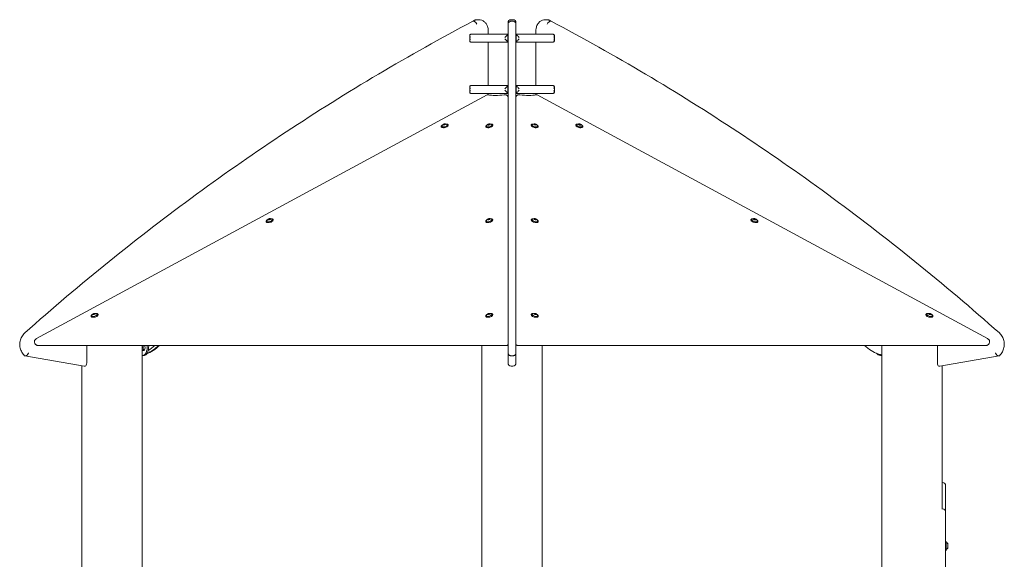
# Model space of a CAD drawing. Units: millimetres. Extents: x 40310 to 41123, y -6985 to -6535.
# Drawn here: x 40316 to 40503, y -6647 to -6545 of the extents above; entities that cross this region are included whole.
import ezdxf

# ---------------------------------------------------------------- set-up
doc = ezdxf.new("R2010")
doc.units = ezdxf.units.MM
doc.header["$LTSCALE"] = 10
doc.layers.add('Widoczne (ISO)', color=7, linetype='Continuous', lineweight=50)

# ---------------------------------------------------------------- blocks, each defined once
blk = doc.blocks.new('A$C3A6D28C0')
at = {"layer": 'Widoczne (ISO)', "lineweight": 13}
for p, q in [((85.91, 439.79), (86.06, 439.79)), ((86.95, 440.08), (86.8, 440.08)), ((92.53, 439.26), (92.53, 439.48)), ((92.53, 380.28), (92.53, 439.26)), ((93.43, 440.08), (93.13, 440.08)), ((93.13, 439.79), (93.43, 439.79)), ((94.03, 439.48), (94.03, 439.26)), ((94.03, 439.26), (94.03, 380.28)), ((99.77, 440.08), (99.62, 440.08)), ((100.51, 439.79), (100.66, 439.79)), ((85.26, 437.07), (85.26, 436.11)), ((85.55, 437.34), (92.51, 437.34)), ((88.76, 437.34), (88.76, 438.08)), ((92.51, 435.84), (92.51, 437.34)), ((92.51, 437.34), (92.53, 437.34)), ((94.03, 437.34), (94.05, 437.34)), ((94.05, 437.34), (101.01, 437.34)), ((94.05, 437.34), (94.05, 435.84)), ((97.8, 438.08), (97.8, 437.34)), ((101.3, 436.11), (101.3, 437.07)), ((92.51, 435.84), (85.55, 435.84)), ((88.76, 427.61), (88.76, 435.84)), ((92.53, 435.84), (92.51, 435.84)), ((94.05, 435.84), (94.03, 435.84)), ((101.01, 435.84), (94.05, 435.84)), ((97.8, 435.84), (97.8, 427.61)), ((85.26, 427.34), (85.26, 426.38)), ((85.55, 427.61), (92.51, 427.61)), ((92.51, 426.12), (92.51, 427.61)), ((92.51, 427.61), (92.53, 427.61)), ((94.03, 427.61), (94.05, 427.61)), ((94.05, 427.61), (101.01, 427.61)), ((94.05, 427.61), (94.05, 426.12)), ((101.3, 426.38), (101.3, 427.34)), ((88.54, 425.85), (3.19, 379.66)), ((92.51, 426.11), (85.55, 426.11)), ((88.76, 425.85), (88.76, 426.11)), ((92.53, 426.11), (92.51, 426.11)), ((94.05, 426.11), (94.03, 426.11)), ((101.01, 426.11), (94.05, 426.11)), ((97.8, 426.11), (97.8, 425.85)), ((183.38, 379.66), (98.03, 425.85)), ((80.23, 420.16), (80.34, 420.27)), ((80.34, 420.1), (80.23, 420.16)), ((80.34, 420.27), (80.56, 420.32)), ((80.34, 420.27), (80.38, 420.11)), ((80.57, 420.15), (80.34, 420.1)), ((80.56, 420.32), (80.6, 420.18)), ((80.56, 420.32), (80.68, 420.26)), ((80.68, 420.26), (80.57, 420.15)), ((81.19, 420.1), (81.17, 420.16)), ((88.7, 420.13), (88.75, 420.24)), ((88.86, 420.1), (88.7, 420.13)), ((88.75, 420.24), (88.96, 420.32)), ((88.75, 420.24), (88.78, 420.12)), ((89.07, 420.18), (88.86, 420.1)), ((88.96, 420.32), (89.12, 420.28)), ((88.96, 420.32), (89.01, 420.15)), ((89.12, 420.28), (89.07, 420.18)), ((89.65, 420.1), (89.63, 420.16)), ((96.92, 420.1), (96.94, 420.16)), ((97.43, 420.27), (97.56, 420.32)), ((97.52, 420.16), (97.43, 420.27)), ((97.56, 420.32), (97.52, 420.16)), ((97.75, 420.1), (97.52, 420.16)), ((97.56, 420.32), (97.78, 420.26)), ((97.78, 420.26), (97.74, 420.1)), ((97.88, 420.15), (97.75, 420.1)), ((97.78, 420.26), (97.88, 420.15)), ((105.38, 420.1), (105.4, 420.16)), ((105.89, 420.24), (105.97, 420.32)), ((106.04, 420.13), (105.89, 420.24)), ((105.97, 420.32), (105.94, 420.21)), ((105.97, 420.32), (106.19, 420.28)), ((106.26, 420.1), (106.04, 420.13)), ((106.19, 420.28), (106.14, 420.12)), ((106.19, 420.28), (106.33, 420.18)), ((106.33, 420.18), (106.26, 420.1)), ((79.87, 419.74), (79.86, 419.8)), ((88.33, 419.74), (88.32, 419.8)), ((98.23, 419.74), (98.25, 419.8)), ((106.69, 419.74), (106.71, 419.8)), ((46.71, 401.79), (46.69, 401.85)), ((47.09, 402.26), (47.27, 402.36)), ((47.09, 402.26), (47.11, 402.16)), ((47.1, 402.16), (47.09, 402.26)), ((47.31, 402.17), (47.1, 402.16)), ((47.27, 402.36), (47.47, 402.36)), ((47.27, 402.36), (47.32, 402.17)), ((47.49, 402.26), (47.31, 402.17)), ((47.47, 402.36), (47.49, 402.26)), ((48.02, 402.15), (48.01, 402.21)), ((88.33, 401.79), (88.31, 401.85)), ((88.69, 402.19), (88.74, 402.29)), ((88.86, 402.15), (88.69, 402.19)), ((88.74, 402.29), (88.96, 402.37)), ((88.74, 402.29), (88.78, 402.17)), ((89.07, 402.23), (88.86, 402.15)), ((88.96, 402.37), (89.12, 402.34)), ((88.96, 402.37), (89, 402.21)), ((89.12, 402.34), (89.07, 402.23)), ((89.64, 402.15), (89.63, 402.21)), ((96.92, 402.15), (96.94, 402.21)), ((97.46, 402.26), (97.47, 402.36)), ((97.65, 402.16), (97.46, 402.26)), ((97.47, 402.36), (97.66, 402.36)), ((97.66, 402.36), (97.62, 402.18)), ((97.85, 402.17), (97.65, 402.16)), ((97.66, 402.36), (97.86, 402.26)), ((97.86, 402.26), (97.83, 402.17)), ((97.86, 402.26), (97.85, 402.17)), ((98.24, 401.79), (98.25, 401.85)), ((138.54, 402.15), (138.56, 402.21)), ((139.06, 402.29), (139.13, 402.37)), ((139.2, 402.19), (139.06, 402.29)), ((139.13, 402.37), (139.1, 402.26)), ((139.13, 402.37), (139.35, 402.34)), ((139.42, 402.15), (139.2, 402.19)), ((139.35, 402.34), (139.31, 402.17)), ((139.35, 402.34), (139.5, 402.23)), ((139.5, 402.23), (139.42, 402.15)), ((139.85, 401.79), (139.87, 401.85)), ((13.93, 384.32), (14.13, 384.41)), ((14.13, 384.41), (14.32, 384.4)), ((14.13, 384.41), (14.17, 384.24)), ((14.32, 384.4), (14.31, 384.3)), ((88.74, 384.34), (88.96, 384.42)), ((88.96, 384.42), (89.12, 384.39)), ((88.96, 384.42), (89, 384.26)), ((89.12, 384.39), (89.07, 384.28)), ((97.45, 384.32), (97.48, 384.41)), ((97.48, 384.41), (97.46, 384.32)), ((97.48, 384.41), (97.69, 384.4)), ((97.69, 384.4), (97.64, 384.22)), ((97.69, 384.4), (97.87, 384.3)), ((172.22, 384.34), (172.3, 384.42)), ((172.3, 384.42), (172.27, 384.31)), ((172.3, 384.42), (172.52, 384.39)), ((172.52, 384.39), (172.47, 384.22)), ((172.52, 384.39), (172.67, 384.28)), ((13.54, 383.84), (13.53, 383.9)), ((13.92, 384.22), (13.93, 384.32)), ((14.11, 384.21), (13.92, 384.22)), ((13.93, 384.32), (13.96, 384.22)), ((14.31, 384.3), (14.11, 384.21)), ((14.85, 384.2), (14.84, 384.26)), ((88.33, 383.84), (88.31, 383.9)), ((88.69, 384.23), (88.74, 384.34)), ((88.85, 384.2), (88.69, 384.23)), ((88.74, 384.34), (88.77, 384.22)), ((89.07, 384.28), (88.85, 384.2)), ((89.64, 384.2), (89.62, 384.26)), ((96.93, 384.2), (96.94, 384.26)), ((97.63, 384.22), (97.45, 384.32)), ((97.84, 384.21), (97.63, 384.22)), ((97.87, 384.3), (97.84, 384.21)), ((98.24, 383.84), (98.26, 383.9)), ((171.71, 384.2), (171.73, 384.26)), ((172.37, 384.23), (172.22, 384.34)), ((172.59, 384.2), (172.37, 384.23)), ((172.67, 384.28), (172.59, 384.2)), ((173.02, 383.84), (173.04, 383.9)), ((2.8, 379.01), (2.88, 378.75)), ((92.53, 376.97), (92.53, 380.28)), ((94.03, 380.28), (94.03, 376.97)), ((183.76, 379.01), (183.69, 378.75)), ((92.21, 378.37), (3.52, 378.37)), ((12.69, 375.05), (12.69, 378.37)), ((23.22, 255.25), (23.22, 378.37)), ((87.57, 251.84), (87.57, 378.37)), ((92.53, 376.97), (92.53, 375.05)), ((94.03, 375.05), (94.03, 376.97)), ((183.05, 378.37), (94.35, 378.37)), ((99, 277.07), (99, 378.37)), ((163.34, 282.01), (163.34, 378.37)), ((173.88, 378.37), (173.88, 375.05)), ((12.21, 374.45), (0.98, 376.4)), ((1, 376.4), (1.15, 376.4)), ((23.22, 376.46), (23.43, 376.46)), ((93.13, 376.4), (93.43, 376.4)), ((163.24, 376.56), (163.13, 376.56)), ((163.34, 376.46), (163.13, 376.46)), ((163.34, 376.56), (163.24, 376.56)), ((185.58, 376.4), (174.35, 374.45)), ((185.41, 376.4), (185.56, 376.4)), ((11.79, 181.41), (11.79, 374.52)), ((12.24, 374.45), (12.39, 374.45)), ((93.13, 374.45), (93.43, 374.45)), ((174.18, 374.45), (174.33, 374.45)), ((174.77, 347.4), (174.77, 374.52)), ((174.77, 352.4), (174.85, 352.4)), ((175.45, 351.8), (175.45, 346.8)), ((174.76, 347.4), (174.85, 347.4)), ((175.45, 346.8), (175.45, 344.4)), ((175.45, 237.4), (175.45, 344.4)), ((175.45, 341.25), (175.52, 341.25)), ((175.55, 341.22), (175.55, 339.58)), ((175.85, 340.03), (175.85, 340.77)), ((175.45, 339.55), (175.52, 339.55))]:
    blk.add_line(p, q, dxfattribs=at)
for centre, radius, start, end in [((93.13, 439.48), 0.6, 90, 180), ((93.43, 439.48), 0.6, 0, 90), ((80.57, 419.75), 0.599, 128.1469, 163.2273), ((80.57, 419.75), 0.599, 47.0534, 82.1338), ((89.03, 419.75), 0.599, 128.1469, 163.2273), ((89.03, 419.75), 0.599, 47.0534, 82.1338), ((97.53, 419.75), 0.599, 97.8662, 132.9466), ((97.53, 419.75), 0.599, 16.7727, 51.8531), ((105.99, 419.75), 0.599, 97.8662, 132.9466), ((105.99, 419.75), 0.599, 16.7727, 51.8531), ((47.41, 401.81), 0.599, 128.1469, 163.2273), ((47.41, 401.81), 0.599, 47.0534, 82.1338), ((89.03, 401.81), 0.599, 128.1469, 163.2273), ((89.03, 401.81), 0.599, 47.0534, 82.1338), ((97.53, 401.81), 0.599, 97.8662, 132.9466), ((97.53, 401.81), 0.599, 16.7727, 51.8531), ((139.15, 401.81), 0.599, 97.8662, 132.9466), ((139.15, 401.81), 0.599, 16.7727, 51.8531), ((14.24, 383.85), 0.599, 47.0534, 82.1338), ((89.03, 383.85), 0.599, 47.0534, 82.1338), ((97.54, 383.85), 0.599, 97.8662, 132.9466), ((172.32, 383.85), 0.599, 97.8662, 132.9466), ((14.24, 383.85), 0.599, 128.1469, 163.2273), ((89.03, 383.85), 0.599, 128.1469, 163.2273), ((97.54, 383.85), 0.599, 16.7727, 51.8531), ((172.32, 383.85), 0.599, 16.7727, 51.8531), ((174.85, 351.8), 0.6, 0, 90), ((174.85, 346.8), 0.6, 0, 90), ((175.52, 341.22), 0.03, 0, 90), ((175.25, 340.4), 0.729, 35.9151, 64.8881), ((175.25, 340.4), 0.729, 295.1119, 324.0849), ((175.75, 340.77), 0.1, 0, 35.9151), ((175.75, 340.03), 0.1, 324.0849, 0), ((175.52, 339.58), 0.03, 270, 0)]:
    blk.add_arc(centre, radius, start, end, dxfattribs=at)
for centre, major_axis, ratio, start_param, end_param in [((92.47, 428.26), (-5.15, -1.39), 0.412171, 0.647361, 1.332416), ((94.1, 428.26), (-5.15, 1.39), 0.412171, 1.809177, 2.494232), ((80.53, 419.92), (-0.656, -0.178), 0.412171, 0, 3.141593), ((80.51, 420.01), (-0.507, -0.137), 0.412171, 6.031926, 9.676038), ((88.99, 419.92), (-0.656, -0.178), 0.412171, 0, 3.141593), ((88.96, 420.01), (-0.507, -0.137), 0.412171, 6.031926, 9.676038), ((97.58, 419.92), (-0.656, 0.178), 0.412171, 0, 3.141593), ((97.6, 420.01), (-0.507, 0.137), 0.412171, 6.031926, 9.676038), ((106.03, 419.92), (-0.656, 0.178), 0.412171, 0, 3.141593), ((106.06, 420.01), (-0.507, 0.137), 0.412171, 6.031926, 9.676038), ((47.37, 401.97), (-0.656, -0.178), 0.412171, 0, 3.141593), ((47.34, 402.06), (-0.507, -0.137), 0.412171, 6.031926, 9.676038), ((88.99, 401.97), (-0.656, -0.178), 0.412171, 0, 3.141593), ((88.96, 402.06), (-0.507, -0.137), 0.412171, 6.031926, 9.676038), ((97.58, 401.97), (-0.656, 0.178), 0.412171, 0, 3.141593), ((97.6, 402.06), (-0.507, 0.137), 0.412171, 6.031926, 9.676038), ((139.2, 401.97), (-0.656, 0.178), 0.412171, 0, 3.141593), ((139.22, 402.06), (-0.507, 0.137), 0.412171, 6.031926, 9.676038), ((14.2, 384.02), (-0.656, -0.178), 0.412171, 0, 3.141593), ((14.17, 384.11), (-0.507, -0.137), 0.412171, 6.031926, 9.676038), ((88.98, 384.02), (-0.656, -0.178), 0.412171, 0, 3.141593), ((88.96, 384.11), (-0.507, -0.137), 0.412171, 6.031926, 9.676038), ((97.58, 384.02), (-0.656, 0.178), 0.412171, 0, 3.141593), ((97.61, 384.11), (-0.507, 0.137), 0.412171, 6.031926, 9.676038), ((172.37, 384.02), (-0.656, 0.178), 0.412171, 0, 3.141593), ((172.39, 384.11), (-0.507, 0.137), 0.412171, 6.031926, 9.676038), ((21.81, 380.72), (1.64, -4.21), 0.401906, 6.154851, 7.113244), ((23.44, 377.99), (0, -0.6), 0.5, 5.478558, 8.540775), ((23.7, 377.99), (0, -0.6), 0.5, 4.025596, 5.835353), ((22.07, 380.72), (-1.64, 4.21), 0.401906, 2.986001, 3.971651), ((24.99, 380.72), (-3.57, -3.84), 0.517052, 0.832518, 1.433625), ((24.84, 380.72), (-3.57, -3.84), 0.517052, 0.886537, 1.433625), ((24.09, 380.72), (-3.57, -3.84), 0.517052, 1.124381, 1.433625), ((161.58, 380.72), (3.57, -3.84), 0.517052, 4.84956, 5.465801), ((12.39, 375.05), (0, -0.607), 0.494421, 0, 1.570796), ((93.13, 375.05), (0, -0.607), 0.988843, 4.712389, 6.283185), ((93.43, 375.05), (0, -0.607), 0.988843, 0, 1.570796), ((164.49, 380.72), (1.64, 4.21), 0.401906, 2.912641, 3.40155), ((162.22, 380.72), (-1.64, 4.21), 0.401906, 2.768521, 2.867703), ((174.18, 375.05), (0, -0.607), 0.494421, 4.712389, 6.283185), ((12.24, 375.05), (0, -0.607), 0.494421, 6.197393, 6.283185), ((174.33, 375.05), (0, -0.607), 0.494421, 0, 0.085792)]:
    blk.add_ellipse(centre, major_axis=major_axis, ratio=ratio, start_param=start_param, end_param=end_param, dxfattribs=at)
for points, knots in [([(0.93, 380.73), (6.18, 385.39), (11.52, 389.91), (22.38, 398.67), (27.89, 402.91), (39.08, 411.1), (44.75, 415.04), (56.25, 422.63), (62.07, 426.28), (73.86, 433.26), (79.82, 436.6), (85.84, 439.78)], [4.057005, 4.057005, 4.057005, 4.057005, 4.1023249, 4.1023249, 4.1476449, 4.1476449, 4.1929648, 4.1929648, 4.2382847, 4.2382847, 4.2836047, 4.2836047, 4.2836047, 4.2836047]), ([(85.84, 439.78), (85.89, 439.81), (85.95, 439.85), (86.07, 439.91), (86.13, 439.94), (86.26, 439.99), (86.32, 440.01), (86.46, 440.05), (86.52, 440.06), (86.66, 440.08), (86.73, 440.08), (86.8, 440.08)], [4.1734422, 4.1734422, 4.1734422, 4.1734422, 4.2781479, 4.2781479, 4.3867082, 4.3867082, 4.4952684, 4.4952684, 4.6038287, 4.6038287, 4.712389, 4.712389, 4.712389, 4.712389]), ([(86.6, 439.26), (86.6, 439.26), (86.6, 439.26), (86.58, 439.3), (86.56, 439.34), (86.52, 439.4), (86.5, 439.44), (86.43, 439.53), (86.39, 439.59), (86.29, 439.69), (86.24, 439.73), (86.14, 439.78), (86.09, 439.79), (86.06, 439.79)], [-1.8905913, -1.8905913, -1.8905913, -1.8905913, -1.8894669, -1.8894669, -1.7685426, -1.7685426, -1.6476562, -1.6476562, -1.4130231, -1.4130231, -1.178786, -1.178786, -0.9447334, -0.9447334, -0.9447334, -0.9447334]), ([(88.76, 438.08), (88.76, 438.28), (88.73, 438.48), (88.62, 438.87), (88.54, 439.05), (88.33, 439.39), (88.2, 439.54), (87.89, 439.8), (87.72, 439.9), (87.35, 440.04), (87.16, 440.08), (86.96, 440.08), (86.96, 440.08), (86.95, 440.08)], [6.283185, 6.283185, 6.283185, 6.283185, 6.597345, 6.597345, 6.911504, 6.911504, 7.225663, 7.225663, 7.539822, 7.539822, 7.841428, 7.841428, 7.853982, 7.853982, 7.853982, 7.853982]), ([(92.53, 439.26), (92.53, 439.26), (92.53, 439.26), (92.53, 439.34), (92.55, 439.41), (92.61, 439.53), (92.66, 439.59), (92.77, 439.69), (92.83, 439.73), (92.98, 439.78), (93.05, 439.79), (93.13, 439.79)], [-1.8908475, -1.8908475, -1.8908475, -1.8908475, -1.8887633, -1.8887633, -1.6472956, -1.6472956, -1.4126718, -1.4126718, -1.1784373, -1.1784373, -0.9443817, -0.9443817, -0.9443817, -0.9443817]), ([(94.03, 439.26), (94.03, 439.26), (94.03, 439.26), (94.03, 439.3), (94.03, 439.34), (94.01, 439.4), (94, 439.44), (93.95, 439.53), (93.91, 439.59), (93.8, 439.69), (93.73, 439.73), (93.59, 439.78), (93.51, 439.79), (93.43, 439.79)], [-1.8905913, -1.8905913, -1.8905913, -1.8905913, -1.8894669, -1.8894669, -1.7685426, -1.7685426, -1.6476562, -1.6476562, -1.4130231, -1.4130231, -1.178786, -1.178786, -0.9447334, -0.9447334, -0.9447334, -0.9447334]), ([(99.62, 440.08), (99.43, 440.08), (99.24, 440.05), (98.88, 439.92), (98.72, 439.83), (98.41, 439.59), (98.27, 439.44), (98.05, 439.11), (97.96, 438.93), (97.84, 438.54), (97.81, 438.34), (97.8, 438.12), (97.8, 438.1), (97.8, 438.08)], [4.712389, 4.712389, 4.712389, 4.712389, 5.007629, 5.007629, 5.308536, 5.308536, 5.622695, 5.622695, 5.936855, 5.936855, 6.251014, 6.251014, 6.283185, 6.283185, 6.283185, 6.283185]), ([(99.77, 440.08), (99.83, 440.08), (99.9, 440.08), (100.04, 440.06), (100.11, 440.05), (100.24, 440.01), (100.31, 439.99), (100.44, 439.94), (100.5, 439.91), (100.62, 439.85), (100.67, 439.81), (100.73, 439.78)], [1.5707963, 1.5707963, 1.5707963, 1.5707963, 1.6793566, 1.6793566, 1.7879169, 1.7879169, 1.8964771, 1.8964771, 2.0050374, 2.0050374, 2.1097431, 2.1097431, 2.1097431, 2.1097431]), ([(99.96, 439.26), (99.96, 439.26), (99.96, 439.26), (100, 439.34), (100.04, 439.41), (100.13, 439.53), (100.18, 439.59), (100.28, 439.69), (100.33, 439.73), (100.43, 439.78), (100.47, 439.79), (100.51, 439.79)], [-1.8908475, -1.8908475, -1.8908475, -1.8908475, -1.8887633, -1.8887633, -1.6472956, -1.6472956, -1.4126718, -1.4126718, -1.1784373, -1.1784373, -0.9443817, -0.9443817, -0.9443817, -0.9443817]), ([(100.72, 439.78), (106.75, 436.6), (112.71, 433.26), (124.49, 426.28), (130.31, 422.63), (141.81, 415.04), (147.49, 411.1), (158.68, 402.91), (164.19, 398.67), (175.04, 389.91), (180.39, 385.39), (185.64, 380.73)], [1.9995806, 1.9995806, 1.9995806, 1.9995806, 2.0449006, 2.0449006, 2.0902205, 2.0902205, 2.1355404, 2.1355404, 2.1808604, 2.1808604, 2.2261803, 2.2261803, 2.2261803, 2.2261803]), ([(85.51, 437.34), (85.47, 437.33), (85.43, 437.32), (85.36, 437.29), (85.33, 437.26), (85.28, 437.19), (85.27, 437.15), (85.26, 437.04), (85.27, 436.99), (85.3, 436.87), (85.33, 436.8), (85.37, 436.74), (85.37, 436.74), (85.37, 436.74)], [0, 0, 0, 0, 0.151328, 0.151328, 0.324622, 0.324622, 0.554005, 0.554005, 0.799682, 0.799682, 1.058059, 1.058059, 1.059542, 1.059542, 1.059542, 1.059542]), ([(92.51, 437.34), (92.51, 437.33), (92.5, 437.32), (92.47, 437.29), (92.45, 437.26), (92.39, 437.19), (92.34, 437.15), (92.24, 437.04), (92.18, 436.99), (92.07, 436.87), (92.01, 436.8), (91.95, 436.74), (91.95, 436.74), (91.95, 436.74)], [-1.068967, -1.068967, -1.068967, -1.068967, -0.916079, -0.916079, -0.740999, -0.740999, -0.509251, -0.509251, -0.26104, -0.26104, 0, 0, 0.001499, 0.001499, 0.001499, 0.001499]), ([(94.05, 437.34), (94.05, 437.33), (94.06, 437.32), (94.09, 437.29), (94.11, 437.26), (94.18, 437.19), (94.23, 437.15), (94.33, 437.04), (94.38, 436.99), (94.5, 436.87), (94.56, 436.8), (94.62, 436.74), (94.62, 436.74), (94.62, 436.74)], [0, 0, 0, 0, 0.151328, 0.151328, 0.324622, 0.324622, 0.554005, 0.554005, 0.799682, 0.799682, 1.058059, 1.058059, 1.059542, 1.059542, 1.059542, 1.059542]), ([(101.05, 437.34), (101.09, 437.33), (101.13, 437.32), (101.2, 437.29), (101.23, 437.26), (101.28, 437.19), (101.3, 437.15), (101.3, 437.04), (101.3, 436.99), (101.26, 436.87), (101.23, 436.8), (101.2, 436.74), (101.2, 436.74), (101.2, 436.74)], [-1.068967, -1.068967, -1.068967, -1.068967, -0.916079, -0.916079, -0.740999, -0.740999, -0.509251, -0.509251, -0.26104, -0.26104, 0, 0, 0.001499, 0.001499, 0.001499, 0.001499]), ([(85.37, 436.44), (85.37, 436.44), (85.37, 436.44), (85.33, 436.37), (85.3, 436.31), (85.27, 436.19), (85.26, 436.13), (85.27, 436.03), (85.28, 435.98), (85.33, 435.91), (85.36, 435.89), (85.43, 435.85), (85.47, 435.84), (85.51, 435.84)], [-0.001499, -0.001499, -0.001499, -0.001499, 0, 0, 0.26104, 0.26104, 0.509251, 0.509251, 0.740999, 0.740999, 0.916079, 0.916079, 1.068967, 1.068967, 1.068967, 1.068967]), ([(92.51, 435.84), (92.51, 435.84), (92.5, 435.85), (92.47, 435.89), (92.45, 435.91), (92.39, 435.98), (92.34, 436.03), (92.24, 436.13), (92.18, 436.19), (92.07, 436.31), (92.01, 436.37), (91.95, 436.44), (91.95, 436.44), (91.95, 436.44)], [0, 0, 0, 0, 0.151328, 0.151328, 0.324622, 0.324622, 0.554005, 0.554005, 0.799682, 0.799682, 1.058059, 1.058059, 1.059542, 1.059542, 1.059542, 1.059542]), ([(94.62, 436.44), (94.62, 436.44), (94.62, 436.44), (94.56, 436.37), (94.5, 436.31), (94.38, 436.19), (94.33, 436.13), (94.23, 436.03), (94.18, 435.98), (94.11, 435.91), (94.09, 435.89), (94.06, 435.85), (94.05, 435.84), (94.05, 435.84)], [-0.001499, -0.001499, -0.001499, -0.001499, 0, 0, 0.26104, 0.26104, 0.509251, 0.509251, 0.740999, 0.740999, 0.916079, 0.916079, 1.068967, 1.068967, 1.068967, 1.068967]), ([(101.05, 435.84), (101.09, 435.84), (101.13, 435.85), (101.2, 435.89), (101.23, 435.91), (101.28, 435.98), (101.3, 436.03), (101.3, 436.13), (101.3, 436.19), (101.26, 436.31), (101.23, 436.37), (101.2, 436.44), (101.2, 436.44), (101.2, 436.44)], [0, 0, 0, 0, 0.151328, 0.151328, 0.324622, 0.324622, 0.554005, 0.554005, 0.799682, 0.799682, 1.058059, 1.058059, 1.059542, 1.059542, 1.059542, 1.059542]), ([(85.51, 427.61), (85.47, 427.61), (85.43, 427.6), (85.36, 427.56), (85.33, 427.54), (85.28, 427.47), (85.27, 427.42), (85.26, 427.32), (85.27, 427.26), (85.3, 427.14), (85.33, 427.08), (85.37, 427.01), (85.37, 427.01), (85.37, 427.01)], [0, 0, 0, 0, 0.151328, 0.151328, 0.324622, 0.324622, 0.554005, 0.554005, 0.799682, 0.799682, 1.058059, 1.058059, 1.059542, 1.059542, 1.059542, 1.059542]), ([(92.51, 427.61), (92.51, 427.61), (92.5, 427.6), (92.47, 427.56), (92.45, 427.54), (92.39, 427.47), (92.34, 427.42), (92.24, 427.32), (92.18, 427.26), (92.07, 427.14), (92.01, 427.08), (91.95, 427.01), (91.95, 427.01), (91.95, 427.01)], [-1.068967, -1.068967, -1.068967, -1.068967, -0.916079, -0.916079, -0.740999, -0.740999, -0.509251, -0.509251, -0.26104, -0.26104, 0, 0, 0.001499, 0.001499, 0.001499, 0.001499]), ([(94.05, 427.61), (94.05, 427.61), (94.06, 427.6), (94.09, 427.56), (94.11, 427.54), (94.18, 427.47), (94.23, 427.42), (94.33, 427.32), (94.38, 427.26), (94.5, 427.14), (94.56, 427.08), (94.62, 427.01), (94.62, 427.01), (94.62, 427.01)], [0, 0, 0, 0, 0.151328, 0.151328, 0.324622, 0.324622, 0.554005, 0.554005, 0.799682, 0.799682, 1.058059, 1.058059, 1.059542, 1.059542, 1.059542, 1.059542]), ([(101.2, 427.01), (101.2, 427.01), (101.2, 427.01), (101.23, 427.08), (101.26, 427.14), (101.3, 427.26), (101.3, 427.32), (101.3, 427.42), (101.28, 427.47), (101.23, 427.54), (101.2, 427.56), (101.13, 427.6), (101.09, 427.61), (101.05, 427.61)], [-0.001499, -0.001499, -0.001499, -0.001499, 0, 0, 0.26104, 0.26104, 0.509251, 0.509251, 0.740999, 0.740999, 0.916079, 0.916079, 1.068967, 1.068967, 1.068967, 1.068967]), ([(85.37, 426.71), (85.37, 426.71), (85.37, 426.71), (85.33, 426.65), (85.3, 426.58), (85.27, 426.46), (85.26, 426.41), (85.27, 426.3), (85.28, 426.26), (85.33, 426.19), (85.36, 426.16), (85.43, 426.13), (85.47, 426.12), (85.51, 426.12)], [-0.001499, -0.001499, -0.001499, -0.001499, 0, 0, 0.26104, 0.26104, 0.509251, 0.509251, 0.740999, 0.740999, 0.916079, 0.916079, 1.068967, 1.068967, 1.068967, 1.068967]), ([(88.7, 425.87), (88.65, 425.88), (88.6, 425.88), (88.55, 425.86), (88.55, 425.86), (88.54, 425.85)], [2.728736, 2.728736, 2.728736, 2.728736, 2.9556229, 2.9556229, 3.0058005, 3.0058005, 3.0058005, 3.0058005]), ([(92.53, 425.45), (92.51, 425.52), (92.48, 425.58), (92.39, 425.7), (92.33, 425.75), (92.2, 425.82), (92.12, 425.85), (91.96, 425.88), (91.88, 425.88), (91.81, 425.87)], [3.636495, 3.636495, 3.636495, 3.636495, 3.8604983, 3.8604983, 4.0864945, 4.0864945, 4.3133814, 4.3133814, 4.5402682, 4.5402682, 4.5402682, 4.5402682]), ([(92.51, 426.12), (92.51, 426.12), (92.5, 426.13), (92.47, 426.16), (92.45, 426.19), (92.39, 426.26), (92.34, 426.3), (92.24, 426.41), (92.18, 426.46), (92.07, 426.58), (92.01, 426.65), (91.95, 426.71), (91.95, 426.71), (91.95, 426.71)], [0, 0, 0, 0, 0.151328, 0.151328, 0.324622, 0.324622, 0.554005, 0.554005, 0.799682, 0.799682, 1.058059, 1.058059, 1.059542, 1.059542, 1.059542, 1.059542]), ([(94.76, 425.87), (94.68, 425.88), (94.6, 425.88), (94.44, 425.85), (94.37, 425.82), (94.24, 425.75), (94.18, 425.7), (94.08, 425.58), (94.05, 425.52), (94.03, 425.45)], [2.728736, 2.728736, 2.728736, 2.728736, 2.9556229, 2.9556229, 3.1825097, 3.1825097, 3.4085059, 3.4085059, 3.6325093, 3.6325093, 3.6325093, 3.6325093]), ([(94.62, 426.71), (94.62, 426.71), (94.62, 426.71), (94.56, 426.65), (94.5, 426.58), (94.38, 426.46), (94.33, 426.41), (94.23, 426.3), (94.18, 426.26), (94.11, 426.19), (94.09, 426.16), (94.06, 426.13), (94.05, 426.12), (94.05, 426.12)], [-0.001499, -0.001499, -0.001499, -0.001499, 0, 0, 0.26104, 0.26104, 0.509251, 0.509251, 0.740999, 0.740999, 0.916079, 0.916079, 1.068967, 1.068967, 1.068967, 1.068967]), ([(98.03, 425.85), (98.02, 425.86), (98.01, 425.86), (97.96, 425.88), (97.91, 425.88), (97.86, 425.87)], [4.2632038, 4.2632038, 4.2632038, 4.2632038, 4.3133814, 4.3133814, 4.5402682, 4.5402682, 4.5402682, 4.5402682]), ([(101.05, 426.12), (101.09, 426.12), (101.13, 426.13), (101.2, 426.16), (101.23, 426.19), (101.28, 426.26), (101.3, 426.3), (101.3, 426.41), (101.3, 426.46), (101.26, 426.58), (101.23, 426.65), (101.2, 426.71), (101.2, 426.71), (101.2, 426.71)], [0, 0, 0, 0, 0.151328, 0.151328, 0.324622, 0.324622, 0.554005, 0.554005, 0.799682, 0.799682, 1.058059, 1.058059, 1.059542, 1.059542, 1.059542, 1.059542]), ([(80.12, 420.14), (80.1, 420.13), (80.08, 420.12), (80.01, 420.08), (79.97, 420.04), (79.9, 419.97), (79.87, 419.93), (79.85, 419.86), (79.85, 419.83), (79.86, 419.8)], [4.296717, 4.296717, 4.296717, 4.296717, 4.408891, 4.408891, 4.738281, 4.738281, 5.073197, 5.073197, 5.336158, 5.336158, 5.336158, 5.336158]), ([(80.66, 420.35), (80.63, 420.35), (80.6, 420.35), (80.53, 420.35), (80.5, 420.34), (80.44, 420.33), (80.4, 420.32), (80.34, 420.3), (80.31, 420.29), (80.25, 420.26), (80.23, 420.24), (80.2, 420.22)], [2.9651, 2.9651, 2.9651, 2.9651, 3.285205, 3.285205, 3.605309, 3.605309, 3.925414, 3.925414, 4.245519, 4.245519, 4.565624, 4.565624, 4.565624, 4.565624]), ([(81.17, 420.16), (81.16, 420.19), (81.14, 420.21), (81.09, 420.26), (81.06, 420.28), (80.96, 420.31), (80.91, 420.32), (80.82, 420.32), (80.8, 420.32), (80.77, 420.32)], [2.194566, 2.194566, 2.194566, 2.194566, 2.459065, 2.459065, 2.767118, 2.767118, 3.102151, 3.102151, 3.234006, 3.234006, 3.234006, 3.234006]), ([(88.58, 420.14), (88.56, 420.13), (88.54, 420.12), (88.47, 420.08), (88.43, 420.04), (88.36, 419.97), (88.33, 419.93), (88.31, 419.86), (88.31, 419.83), (88.32, 419.8)], [2.968347, 2.968347, 2.968347, 2.968347, 3.08052, 3.08052, 3.40991, 3.40991, 3.744826, 3.744826, 4.007788, 4.007788, 4.007788, 4.007788]), ([(89.12, 420.35), (89.09, 420.35), (89.06, 420.35), (88.99, 420.35), (88.96, 420.34), (88.89, 420.33), (88.86, 420.32), (88.8, 420.3), (88.77, 420.29), (88.71, 420.26), (88.69, 420.24), (88.66, 420.22)], [1.636729, 1.636729, 1.636729, 1.636729, 1.956834, 1.956834, 2.276939, 2.276939, 2.597044, 2.597044, 2.917149, 2.917149, 3.237253, 3.237253, 3.237253, 3.237253]), ([(89.63, 420.16), (89.62, 420.19), (89.6, 420.21), (89.55, 420.26), (89.51, 420.28), (89.42, 420.31), (89.37, 420.32), (89.28, 420.32), (89.25, 420.32), (89.23, 420.32)], [0.866195, 0.866195, 0.866195, 0.866195, 1.130694, 1.130694, 1.438747, 1.438747, 1.77378, 1.77378, 1.905636, 1.905636, 1.905636, 1.905636]), ([(97.34, 420.32), (97.31, 420.32), (97.29, 420.32), (97.21, 420.32), (97.15, 420.31), (97.06, 420.28), (97.02, 420.26), (96.96, 420.21), (96.94, 420.19), (96.94, 420.16)], [3.134901, 3.134901, 3.134901, 3.134901, 3.247075, 3.247075, 3.576465, 3.576465, 3.911381, 3.911381, 4.174342, 4.174342, 4.174342, 4.174342]), ([(97.9, 420.22), (97.88, 420.24), (97.85, 420.26), (97.8, 420.29), (97.77, 420.3), (97.7, 420.32), (97.67, 420.33), (97.6, 420.34), (97.57, 420.35), (97.51, 420.35), (97.48, 420.35), (97.45, 420.35)], [1.803284, 1.803284, 1.803284, 1.803284, 2.123389, 2.123389, 2.443493, 2.443493, 2.763598, 2.763598, 3.083703, 3.083703, 3.403808, 3.403808, 3.403808, 3.403808]), ([(98.25, 419.8), (98.26, 419.83), (98.25, 419.86), (98.23, 419.93), (98.21, 419.96), (98.15, 420.04), (98.1, 420.07), (98.03, 420.12), (98.01, 420.13), (97.99, 420.14)], [1.03275, 1.03275, 1.03275, 1.03275, 1.297249, 1.297249, 1.605302, 1.605302, 1.940335, 1.940335, 2.07219, 2.07219, 2.07219, 2.07219]), ([(105.79, 420.32), (105.77, 420.32), (105.75, 420.32), (105.67, 420.32), (105.61, 420.31), (105.52, 420.28), (105.47, 420.26), (105.42, 420.21), (105.4, 420.19), (105.4, 420.16)], [8.089716, 8.089716, 8.089716, 8.089716, 8.20189, 8.20189, 8.53128, 8.53128, 8.866195, 8.866195, 9.129157, 9.129157, 9.129157, 9.129157]), ([(106.36, 420.22), (106.34, 420.24), (106.31, 420.26), (106.25, 420.29), (106.22, 420.3), (106.16, 420.32), (106.13, 420.33), (106.06, 420.34), (106.03, 420.35), (105.97, 420.35), (105.94, 420.35), (105.91, 420.35)], [0.474913, 0.474913, 0.474913, 0.474913, 0.795018, 0.795018, 1.115123, 1.115123, 1.435228, 1.435228, 1.755333, 1.755333, 2.075437, 2.075437, 2.075437, 2.075437]), ([(106.71, 419.8), (106.72, 419.83), (106.71, 419.86), (106.69, 419.93), (106.67, 419.96), (106.61, 420.04), (106.56, 420.07), (106.49, 420.12), (106.47, 420.13), (106.44, 420.14)], [5.987564, 5.987564, 5.987564, 5.987564, 6.252063, 6.252063, 6.560116, 6.560116, 6.895149, 6.895149, 7.027005, 7.027005, 7.027005, 7.027005]), ([(46.96, 402.2), (46.94, 402.19), (46.92, 402.17), (46.85, 402.13), (46.81, 402.09), (46.74, 402.02), (46.71, 401.98), (46.69, 401.91), (46.69, 401.88), (46.69, 401.85)], [5.80054, 5.80054, 5.80054, 5.80054, 5.912713, 5.912713, 6.242103, 6.242103, 6.577019, 6.577019, 6.839981, 6.839981, 6.839981, 6.839981]), ([(47.49, 402.4), (47.46, 402.4), (47.43, 402.4), (47.37, 402.4), (47.34, 402.4), (47.27, 402.38), (47.24, 402.37), (47.18, 402.35), (47.15, 402.34), (47.09, 402.31), (47.06, 402.29), (47.04, 402.28)], [4.468922, 4.468922, 4.468922, 4.468922, 4.789027, 4.789027, 5.109132, 5.109132, 5.429237, 5.429237, 5.749342, 5.749342, 6.069446, 6.069446, 6.069446, 6.069446]), ([(48.01, 402.21), (48, 402.24), (47.98, 402.27), (47.93, 402.31), (47.89, 402.33), (47.8, 402.36), (47.74, 402.37), (47.66, 402.37), (47.63, 402.37), (47.61, 402.37)], [3.698388, 3.698388, 3.698388, 3.698388, 3.962887, 3.962887, 4.27094, 4.27094, 4.605973, 4.605973, 4.737829, 4.737829, 4.737829, 4.737829]), ([(88.58, 402.2), (88.56, 402.19), (88.54, 402.17), (88.47, 402.13), (88.42, 402.09), (88.35, 402.02), (88.33, 401.98), (88.31, 401.91), (88.3, 401.88), (88.31, 401.85)], [2.968347, 2.968347, 2.968347, 2.968347, 3.08052, 3.08052, 3.40991, 3.40991, 3.744826, 3.744826, 4.007788, 4.007788, 4.007788, 4.007788]), ([(89.11, 402.4), (89.08, 402.4), (89.05, 402.4), (88.99, 402.4), (88.96, 402.4), (88.89, 402.38), (88.86, 402.37), (88.8, 402.35), (88.77, 402.34), (88.71, 402.31), (88.68, 402.29), (88.66, 402.28)], [1.636729, 1.636729, 1.636729, 1.636729, 1.956834, 1.956834, 2.276939, 2.276939, 2.597044, 2.597044, 2.917149, 2.917149, 3.237253, 3.237253, 3.237253, 3.237253]), ([(89.63, 402.21), (89.62, 402.24), (89.6, 402.27), (89.55, 402.31), (89.51, 402.33), (89.42, 402.36), (89.36, 402.37), (89.28, 402.37), (89.25, 402.37), (89.23, 402.37)], [0.866195, 0.866195, 0.866195, 0.866195, 1.130694, 1.130694, 1.438747, 1.438747, 1.77378, 1.77378, 1.905636, 1.905636, 1.905636, 1.905636]), ([(97.34, 402.37), (97.32, 402.37), (97.3, 402.37), (97.21, 402.37), (97.16, 402.36), (97.06, 402.33), (97.02, 402.31), (96.96, 402.26), (96.95, 402.24), (96.94, 402.21)], [4.638724, 4.638724, 4.638724, 4.638724, 4.750897, 4.750897, 5.080287, 5.080287, 5.415203, 5.415203, 5.678165, 5.678165, 5.678165, 5.678165]), ([(97.9, 402.28), (97.88, 402.29), (97.85, 402.31), (97.8, 402.34), (97.77, 402.35), (97.71, 402.37), (97.67, 402.38), (97.61, 402.4), (97.58, 402.4), (97.51, 402.4), (97.48, 402.4), (97.45, 402.4)], [3.307106, 3.307106, 3.307106, 3.307106, 3.627211, 3.627211, 3.947316, 3.947316, 4.267421, 4.267421, 4.587526, 4.587526, 4.90763, 4.90763, 4.90763, 4.90763]), ([(98.25, 401.85), (98.26, 401.88), (98.26, 401.92), (98.24, 401.98), (98.21, 402.02), (98.15, 402.09), (98.11, 402.12), (98.03, 402.17), (98.01, 402.18), (97.99, 402.2)], [2.536572, 2.536572, 2.536572, 2.536572, 2.801071, 2.801071, 3.109124, 3.109124, 3.444157, 3.444157, 3.576013, 3.576013, 3.576013, 3.576013]), ([(138.96, 402.37), (138.94, 402.37), (138.91, 402.37), (138.83, 402.37), (138.77, 402.36), (138.68, 402.33), (138.64, 402.31), (138.58, 402.26), (138.57, 402.24), (138.56, 402.21)], [8.089716, 8.089716, 8.089716, 8.089716, 8.20189, 8.20189, 8.53128, 8.53128, 8.866195, 8.866195, 9.129157, 9.129157, 9.129157, 9.129157]), ([(139.52, 402.28), (139.5, 402.29), (139.47, 402.31), (139.42, 402.34), (139.39, 402.35), (139.32, 402.37), (139.29, 402.38), (139.23, 402.4), (139.19, 402.4), (139.13, 402.4), (139.1, 402.4), (139.07, 402.4)], [0.474913, 0.474913, 0.474913, 0.474913, 0.795018, 0.795018, 1.115123, 1.115123, 1.435228, 1.435228, 1.755333, 1.755333, 2.075437, 2.075437, 2.075437, 2.075437]), ([(139.87, 401.85), (139.88, 401.88), (139.88, 401.92), (139.86, 401.98), (139.83, 402.02), (139.77, 402.09), (139.72, 402.12), (139.65, 402.17), (139.63, 402.18), (139.61, 402.2)], [5.987564, 5.987564, 5.987564, 5.987564, 6.252063, 6.252063, 6.560116, 6.560116, 6.895149, 6.895149, 7.027005, 7.027005, 7.027005, 7.027005]), ([(14.33, 384.45), (14.3, 384.45), (14.27, 384.45), (14.2, 384.45), (14.17, 384.44), (14.1, 384.43), (14.07, 384.42), (14.01, 384.4), (13.98, 384.39), (13.92, 384.36), (13.9, 384.34), (13.87, 384.33)], [4.582945, 4.582945, 4.582945, 4.582945, 4.90305, 4.90305, 5.223155, 5.223155, 5.543259, 5.543259, 5.863364, 5.863364, 6.183469, 6.183469, 6.183469, 6.183469]), ([(14.84, 384.26), (14.83, 384.29), (14.81, 384.31), (14.76, 384.36), (14.72, 384.38), (14.63, 384.41), (14.58, 384.42), (14.49, 384.42), (14.46, 384.42), (14.44, 384.42)], [3.812411, 3.812411, 3.812411, 3.812411, 4.07691, 4.07691, 4.384963, 4.384963, 4.719996, 4.719996, 4.851851, 4.851851, 4.851851, 4.851851]), ([(89.11, 384.45), (89.08, 384.45), (89.05, 384.45), (88.99, 384.45), (88.95, 384.44), (88.89, 384.43), (88.86, 384.42), (88.79, 384.4), (88.76, 384.39), (88.71, 384.36), (88.68, 384.34), (88.66, 384.33)], [1.636729, 1.636729, 1.636729, 1.636729, 1.956834, 1.956834, 2.276939, 2.276939, 2.597044, 2.597044, 2.917149, 2.917149, 3.237253, 3.237253, 3.237253, 3.237253]), ([(89.62, 384.26), (89.61, 384.29), (89.6, 384.31), (89.54, 384.36), (89.51, 384.38), (89.42, 384.41), (89.36, 384.42), (89.27, 384.42), (89.25, 384.42), (89.22, 384.42)], [0.866195, 0.866195, 0.866195, 0.866195, 1.130694, 1.130694, 1.438747, 1.438747, 1.77378, 1.77378, 1.905636, 1.905636, 1.905636, 1.905636]), ([(97.34, 384.42), (97.32, 384.42), (97.3, 384.42), (97.22, 384.42), (97.16, 384.41), (97.06, 384.38), (97.02, 384.36), (96.97, 384.31), (96.95, 384.29), (96.94, 384.26)], [4.752747, 4.752747, 4.752747, 4.752747, 4.86492, 4.86492, 5.19431, 5.19431, 5.529226, 5.529226, 5.792187, 5.792187, 5.792187, 5.792187]), ([(97.91, 384.33), (97.88, 384.34), (97.86, 384.36), (97.8, 384.39), (97.77, 384.4), (97.71, 384.42), (97.68, 384.43), (97.61, 384.44), (97.58, 384.45), (97.52, 384.45), (97.48, 384.45), (97.46, 384.45)], [3.421129, 3.421129, 3.421129, 3.421129, 3.741234, 3.741234, 4.061339, 4.061339, 4.381443, 4.381443, 4.701548, 4.701548, 5.021653, 5.021653, 5.021653, 5.021653]), ([(172.13, 384.42), (172.1, 384.42), (172.08, 384.42), (172, 384.42), (171.94, 384.41), (171.85, 384.38), (171.81, 384.36), (171.75, 384.31), (171.73, 384.29), (171.73, 384.26)], [8.089716, 8.089716, 8.089716, 8.089716, 8.20189, 8.20189, 8.53128, 8.53128, 8.866195, 8.866195, 9.129157, 9.129157, 9.129157, 9.129157]), ([(172.69, 384.33), (172.67, 384.34), (172.64, 384.36), (172.59, 384.39), (172.56, 384.4), (172.49, 384.42), (172.46, 384.43), (172.4, 384.44), (172.36, 384.45), (172.3, 384.45), (172.27, 384.45), (172.24, 384.45)], [0.474913, 0.474913, 0.474913, 0.474913, 0.795018, 0.795018, 1.115123, 1.115123, 1.435228, 1.435228, 1.755333, 1.755333, 2.075437, 2.075437, 2.075437, 2.075437]), ([(13.79, 384.24), (13.77, 384.23), (13.75, 384.22), (13.68, 384.18), (13.64, 384.14), (13.57, 384.07), (13.54, 384.03), (13.52, 383.96), (13.52, 383.93), (13.53, 383.9)], [5.914562, 5.914562, 5.914562, 5.914562, 6.026736, 6.026736, 6.356126, 6.356126, 6.691042, 6.691042, 6.954003, 6.954003, 6.954003, 6.954003]), ([(88.57, 384.24), (88.55, 384.23), (88.53, 384.22), (88.47, 384.18), (88.42, 384.14), (88.35, 384.07), (88.33, 384.03), (88.3, 383.96), (88.3, 383.93), (88.31, 383.9)], [2.968347, 2.968347, 2.968347, 2.968347, 3.08052, 3.08052, 3.40991, 3.40991, 3.744826, 3.744826, 4.007788, 4.007788, 4.007788, 4.007788]), ([(98.26, 383.9), (98.26, 383.93), (98.26, 383.96), (98.24, 384.03), (98.22, 384.07), (98.15, 384.14), (98.11, 384.17), (98.04, 384.22), (98.01, 384.23), (97.99, 384.24)], [2.650595, 2.650595, 2.650595, 2.650595, 2.915094, 2.915094, 3.223147, 3.223147, 3.55818, 3.55818, 3.690036, 3.690036, 3.690036, 3.690036]), ([(173.04, 383.9), (173.05, 383.93), (173.05, 383.96), (173.02, 384.03), (173, 384.07), (172.94, 384.14), (172.89, 384.17), (172.82, 384.22), (172.8, 384.23), (172.78, 384.24)], [5.987564, 5.987564, 5.987564, 5.987564, 6.252063, 6.252063, 6.560116, 6.560116, 6.895149, 6.895149, 7.027005, 7.027005, 7.027005, 7.027005]), ([(0.92, 376.43), (0.71, 376.62), (0.54, 376.84), (0.25, 377.33), (0.14, 377.6), (0.01, 378.17), (-0.01, 378.47), (0.02, 379.06), (0.09, 379.36), (0.29, 379.91), (0.44, 380.17), (0.71, 380.51), (0.81, 380.63), (0.93, 380.73)], [2.232487, 2.232487, 2.232487, 2.232487, 2.551073, 2.551073, 2.879639, 2.879639, 3.213535, 3.213535, 3.548507, 3.548507, 3.880654, 3.880654, 4.057005, 4.057005, 4.057005, 4.057005]), ([(185.64, 380.73), (185.84, 380.55), (186.02, 380.33), (186.31, 379.84), (186.41, 379.57), (186.55, 379), (186.58, 378.7), (186.54, 378.1), (186.48, 377.81), (186.28, 377.26), (186.14, 377), (185.87, 376.65), (185.76, 376.53), (185.65, 376.43)], [2.22618, 2.22618, 2.22618, 2.22618, 2.544531, 2.544531, 2.872939, 2.872939, 3.206774, 3.206774, 3.541761, 3.541761, 3.874009, 3.874009, 4.050699, 4.050699, 4.050699, 4.050699]), ([(2.8, 379.01), (2.79, 379.05), (2.79, 379.1), (2.79, 379.19), (2.8, 379.24), (2.84, 379.33), (2.86, 379.37), (2.92, 379.46), (2.95, 379.49), (3.03, 379.56), (3.07, 379.59), (3.13, 379.63), (3.16, 379.65), (3.19, 379.66)], [0, 0, 0, 0, 0.154012, 0.154012, 0.319176, 0.319176, 0.522671, 0.522671, 0.740718, 0.740718, 0.958765, 0.958765, 1.090234, 1.090234, 1.090234, 1.090234]), ([(183.76, 379.01), (183.77, 379.05), (183.78, 379.1), (183.77, 379.19), (183.76, 379.24), (183.73, 379.33), (183.7, 379.37), (183.65, 379.46), (183.61, 379.49), (183.54, 379.56), (183.5, 379.59), (183.43, 379.63), (183.41, 379.65), (183.38, 379.66)], [0, 0, 0, 0, 0.154012, 0.154012, 0.319176, 0.319176, 0.522671, 0.522671, 0.740718, 0.740718, 0.958765, 0.958765, 1.090234, 1.090234, 1.090234, 1.090234]), ([(1.67, 376.97), (1.67, 376.97), (1.67, 376.97), (1.66, 376.93), (1.64, 376.89), (1.6, 376.81), (1.58, 376.77), (1.51, 376.67), (1.47, 376.61), (1.37, 376.51), (1.33, 376.47), (1.24, 376.41), (1.19, 376.4), (1.15, 376.4)], [-0.9625325, -0.9625325, -0.9625325, -0.9625325, -0.9613132, -0.9613132, -0.8287739, -0.8287739, -0.6968489, -0.6968489, -0.4581477, -0.4581477, -0.2272793, -0.2272793, 0, 0, 0, 0]), ([(2.88, 378.75), (2.89, 378.7), (2.91, 378.66), (2.96, 378.58), (2.99, 378.55), (3.06, 378.48), (3.11, 378.46), (3.2, 378.42), (3.25, 378.4), (3.34, 378.38), (3.39, 378.37), (3.47, 378.37), (3.49, 378.37), (3.52, 378.37)], [0, 0, 0, 0, 0.154013, 0.154013, 0.321593, 0.321593, 0.530506, 0.530506, 0.74546, 0.74546, 0.960414, 0.960414, 1.074771, 1.074771, 1.074771, 1.074771]), ([(92.53, 378.52), (92.51, 378.49), (92.48, 378.46), (92.42, 378.41), (92.38, 378.4), (92.3, 378.37), (92.26, 378.37), (92.22, 378.37), (92.22, 378.37), (92.21, 378.37)], [0.5989657, 0.5989657, 0.5989657, 0.5989657, 0.7325872, 0.7325872, 0.8905372, 0.8905372, 1.0574052, 1.0574052, 1.0747708, 1.0747708, 1.0747708, 1.0747708]), ([(92.53, 376.97), (92.53, 376.97), (92.53, 376.97), (92.53, 376.93), (92.54, 376.89), (92.55, 376.81), (92.57, 376.77), (92.62, 376.67), (92.66, 376.61), (92.78, 376.51), (92.84, 376.47), (92.98, 376.41), (93.06, 376.4), (93.13, 376.4)], [-0.001221, -0.001221, -0.001221, -0.001221, 0, 0, 0.1327279, 0.1327279, 0.2648406, 0.2648406, 0.5038815, 0.5038815, 0.7350784, 0.7350784, 0.9626811, 0.9626811, 0.9626811, 0.9626811]), ([(94.03, 376.97), (94.03, 376.97), (94.03, 376.97), (94.03, 376.93), (94.03, 376.89), (94.01, 376.81), (94, 376.77), (93.95, 376.67), (93.9, 376.61), (93.79, 376.51), (93.72, 376.47), (93.58, 376.41), (93.51, 376.4), (93.43, 376.4)], [-0.9625325, -0.9625325, -0.9625325, -0.9625325, -0.9613132, -0.9613132, -0.8287739, -0.8287739, -0.6968489, -0.6968489, -0.4581477, -0.4581477, -0.2272793, -0.2272793, 0, 0, 0, 0]), ([(94.03, 378.52), (94.06, 378.49), (94.08, 378.46), (94.15, 378.41), (94.19, 378.4), (94.27, 378.37), (94.3, 378.37), (94.34, 378.37), (94.35, 378.37), (94.35, 378.37)], [0.5989657, 0.5989657, 0.5989657, 0.5989657, 0.7325872, 0.7325872, 0.8905372, 0.8905372, 1.0574052, 1.0574052, 1.0747708, 1.0747708, 1.0747708, 1.0747708]), ([(183.69, 378.75), (183.68, 378.7), (183.66, 378.66), (183.61, 378.58), (183.58, 378.55), (183.5, 378.48), (183.46, 378.46), (183.36, 378.42), (183.32, 378.4), (183.22, 378.38), (183.17, 378.37), (183.1, 378.37), (183.07, 378.37), (183.05, 378.37)], [0, 0, 0, 0, 0.154013, 0.154013, 0.321593, 0.321593, 0.530506, 0.530506, 0.74546, 0.74546, 0.960414, 0.960414, 1.074771, 1.074771, 1.074771, 1.074771]), ([(184.89, 376.97), (184.89, 376.97), (184.89, 376.97), (184.91, 376.93), (184.93, 376.89), (184.97, 376.81), (184.99, 376.77), (185.05, 376.67), (185.1, 376.61), (185.19, 376.51), (185.24, 376.47), (185.33, 376.41), (185.37, 376.4), (185.41, 376.4)], [-0.001221, -0.001221, -0.001221, -0.001221, 0, 0, 0.1327279, 0.1327279, 0.2648406, 0.2648406, 0.5038815, 0.5038815, 0.7350784, 0.7350784, 0.9626811, 0.9626811, 0.9626811, 0.9626811]), ([(162.57, 376.75), (162.6, 376.74), (162.64, 376.73), (162.75, 376.7), (162.84, 376.68), (162.99, 376.65), (163.07, 376.63), (163.19, 376.61), (163.24, 376.6), (163.3, 376.58), (163.32, 376.58), (163.34, 376.57)], [0, 0, 0, 0, 0.1236697, 0.1236697, 0.3702588, 0.3702588, 0.614604, 0.614604, 0.7892535, 0.7892535, 0.8749468, 0.8749468, 0.8749468, 0.8749468]), ([(163.13, 376.56), (163.11, 376.57), (163.08, 376.59), (163.02, 376.62), (162.98, 376.63), (162.92, 376.66), (162.89, 376.67), (162.87, 376.68)], [0, 0, 0, 0, 0.1279042, 0.1279042, 0.2596942, 0.2596942, 0.3358249, 0.3358249, 0.3358249, 0.3358249])]:
    blk.add_open_spline(points, degree=3, knots=knots, dxfattribs=at)
for points in [[(85.84, 439.78), (85.86, 439.79), (85.88, 439.79), (85.91, 439.79)], [(100.72, 439.78), (100.7, 439.79), (100.68, 439.79), (100.66, 439.79)], [(85.55, 437.34), (85.54, 437.34), (85.53, 437.34), (85.51, 437.34)], [(92.51, 437.34), (92.51, 437.34), (92.51, 437.34), (92.51, 437.34)], [(94.05, 437.34), (94.05, 437.34), (94.05, 437.34), (94.05, 437.34)], [(101.05, 437.34), (101.04, 437.34), (101.02, 437.34), (101.01, 437.34)], [(85.51, 435.84), (85.53, 435.84), (85.54, 435.84), (85.55, 435.84)], [(92.51, 435.84), (92.51, 435.84), (92.51, 435.84), (92.51, 435.84)], [(94.05, 435.84), (94.05, 435.84), (94.05, 435.84), (94.05, 435.84)], [(101.01, 435.84), (101.02, 435.84), (101.04, 435.84), (101.05, 435.84)], [(85.55, 427.61), (85.54, 427.61), (85.53, 427.61), (85.51, 427.61)], [(92.51, 427.61), (92.51, 427.61), (92.51, 427.61), (92.51, 427.61)], [(94.05, 427.61), (94.05, 427.61), (94.05, 427.61), (94.05, 427.61)], [(101.05, 427.61), (101.04, 427.61), (101.02, 427.61), (101.01, 427.61)], [(85.51, 426.12), (85.53, 426.11), (85.54, 426.11), (85.55, 426.11)], [(92.51, 426.11), (92.51, 426.11), (92.51, 426.11), (92.51, 426.12)], [(94.05, 426.12), (94.05, 426.11), (94.05, 426.11), (94.05, 426.11)], [(101.01, 426.11), (101.02, 426.11), (101.04, 426.11), (101.05, 426.12)], [(0.92, 376.43), (0.94, 376.41), (0.97, 376.4), (1, 376.4)], [(185.65, 376.43), (185.62, 376.41), (185.59, 376.4), (185.56, 376.4)]]:
    blk.add_open_spline(points, degree=3, dxfattribs=at)

msp = doc.modelspace()

# ---------------------------------------------------------------- block references
at = {"color": 7, "lineweight": 13}
msp.add_blockref('A$C3A6D28C0', (40316.37, -6984.86), dxfattribs=at)

doc.saveas('drawing.dxf')
